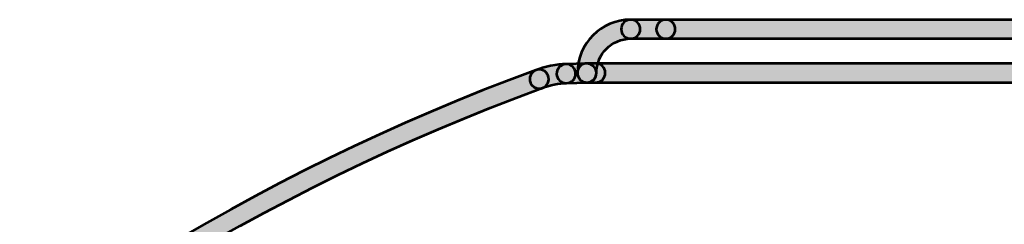
# Model space of a CAD drawing. Units: inches. Extents: x -4.5 to 4.5, y -6.9 to 7.
# Drawn here: x -1.4 to -0.3, y -0.3 to -0.1 of the extents above; entities that cross this region are included whole.
import ezdxf

# ---------------------------------------------------------------- set-up
doc = ezdxf.new("R2010")
doc.units = ezdxf.units.IN
doc.header["$MEASUREMENT"] = 0
doc.layers.add('Livello 1', color=7, linetype='Continuous')

msp = doc.modelspace()

# ---------------------------------------------------------------- hatches: boundary and pattern name
at = {"layer": 'Livello 1'}
h = msp.add_hatch(color=250, dxfattribs=at)
h.dxf.hatch_style = 2
edge = h.paths.add_edge_path()
edge.add_spline(control_points=[(-0.766, -0.1828), (-0.7717, -0.1828), (-0.7763, -0.1782), (-0.7763, -0.1724), (-0.7763, -0.1404), (-0.7503, -0.1143), (-0.7183, -0.1143), (-0.7125, -0.1143), (-0.7079, -0.1189), (-0.7079, -0.1248), (-0.7079, -0.1305), (-0.7125, -0.135), (-0.7183, -0.135), (-0.7388, -0.135), (-0.7556, -0.1518), (-0.7556, -0.1724), (-0.7556, -0.1782), (-0.7602, -0.1828), (-0.766, -0.1828)], knot_values=[0, 0, 0, 0, 0.035278, 0.035278, 0.035278, 0.070556, 0.070556, 0.070556, 0.105833, 0.105833, 0.105833, 0.141111, 0.141111, 0.141111, 0.176389, 0.176389, 0.176389, 0.211667, 0.211667, 0.211667, 0.211667], degree=3, periodic=0)
edge.add_line((-0.766, -0.1828), (-0.766, -0.1828))
h = msp.add_hatch(color=250, dxfattribs=at)
h.dxf.hatch_style = 2
edge = h.paths.add_edge_path()
edge.add_spline(control_points=[(-0.6801, -0.135), (-0.6801, -0.135), (-0.7183, -0.135), (-0.7183, -0.135), (-0.724, -0.135), (-0.7286, -0.1305), (-0.7286, -0.1248), (-0.7286, -0.1189), (-0.724, -0.1143), (-0.7183, -0.1143), (-0.7183, -0.1143), (-0.6801, -0.1143), (-0.6801, -0.1143), (-0.6743, -0.1143), (-0.6697, -0.1189), (-0.6697, -0.1248), (-0.6697, -0.1305), (-0.6743, -0.135), (-0.6801, -0.135)], knot_values=[0, 0, 0, 0, 0.035278, 0.035278, 0.035278, 0.070556, 0.070556, 0.070556, 0.105833, 0.105833, 0.105833, 0.141111, 0.141111, 0.141111, 0.176389, 0.176389, 0.176389, 0.211667, 0.211667, 0.211667, 0.211667], degree=3, periodic=0)
edge.add_line((-0.6801, -0.135), (-0.6801, -0.135))
h = msp.add_hatch(color=250, dxfattribs=at)
h.dxf.hatch_style = 2
edge = h.paths.add_edge_path()
edge.add_spline(control_points=[(0.6944, -0.135), (0.6944, -0.135), (-0.6801, -0.135), (-0.6801, -0.135), (-0.6857, -0.135), (-0.6904, -0.1305), (-0.6904, -0.1248), (-0.6904, -0.1189), (-0.6857, -0.1143), (-0.6801, -0.1143), (-0.6801, -0.1143), (0.6944, -0.1143), (0.6944, -0.1143), (0.7002, -0.1143), (0.7048, -0.1189), (0.7048, -0.1248), (0.7048, -0.1305), (0.7002, -0.135), (0.6944, -0.135)], knot_values=[0, 0, 0, 0, 0.035278, 0.035278, 0.035278, 0.070556, 0.070556, 0.070556, 0.105833, 0.105833, 0.105833, 0.141111, 0.141111, 0.141111, 0.176389, 0.176389, 0.176389, 0.211667, 0.211667, 0.211667, 0.211667], degree=3, periodic=0)
edge.add_line((0.6944, -0.135), (0.6944, -0.135))
h = msp.add_hatch(color=250, dxfattribs=at)
h.dxf.hatch_style = 2
edge = h.paths.add_edge_path()
edge.add_spline(control_points=[(0.0058, -4.816), (-0.3362, -4.816), (-0.6771, -4.7418), (-0.997, -4.5942), (-1.5782, -4.326), (-2.0202, -3.8476), (-2.2416, -3.247), (-2.6985, -2.0068), (-2.0616, -0.6264), (-0.8216, -0.1693), (-0.8162, -0.1674), (-0.8103, -0.1701), (-0.8083, -0.1755), (-0.8063, -0.1809), (-0.809, -0.1869), (-0.8144, -0.1887), (-2.0436, -0.6418), (-2.6752, -2.0104), (-2.2221, -3.2397), (-2.0027, -3.8352), (-1.5644, -4.3095), (-0.9882, -4.5753), (-0.412, -4.8412), (0.2332, -4.8669), (0.8287, -4.6474), (1.4242, -4.428), (1.8985, -3.9898), (2.1645, -3.4134), (2.4303, -2.8373), (2.456, -2.1919), (2.2363, -1.5966), (2.0553, -1.0012), (1.4239, -0.3701), (0.8292, -0.189), (0.8238, -0.1874), (0.8207, -0.1815), (0.8224, -0.1761), (0.8241, -0.1707), (0.8298, -0.1676), (0.8353, -0.1693), (1.4358, -0.352), (2.0732, -0.9894), (2.2561, -1.5899), (2.4773, -2.19), (2.4514, -2.8409), (2.1832, -3.4222), (1.915, -4.0035), (1.4366, -4.4455), (0.836, -4.6668), (0.5657, -4.7664), (0.2854, -4.816), (0.0058, -4.816)], knot_values=[0, 0, 0, 0, 0.035278, 0.035278, 0.035278, 0.070556, 0.070556, 0.070556, 0.105833, 0.105833, 0.105833, 0.141111, 0.141111, 0.141111, 0.176389, 0.176389, 0.176389, 0.211667, 0.211667, 0.211667, 0.246944, 0.246944, 0.246944, 0.282222, 0.282222, 0.282222, 0.3175, 0.3175, 0.3175, 0.352778, 0.352778, 0.352778, 0.388056, 0.388056, 0.388056, 0.423333, 0.423333, 0.423333, 0.458611, 0.458611, 0.458611, 0.493889, 0.493889, 0.493889, 0.529167, 0.529167, 0.529167, 0.564444, 0.564444, 0.564444, 0.599722, 0.599722, 0.599722, 0.599722], degree=3, periodic=0)
edge.add_line((0.0058, -4.816), (0.0058, -4.816))
h = msp.add_hatch(color=250, dxfattribs=at)
h.dxf.hatch_style = 2
edge = h.paths.add_edge_path()
edge.add_spline(control_points=[(-0.818, -0.1895), (-0.8221, -0.1895), (-0.8258, -0.1871), (-0.8275, -0.1831), (-0.8297, -0.1777), (-0.8273, -0.1717), (-0.822, -0.1696), (-0.8134, -0.166), (-0.7981, -0.1628), (-0.7887, -0.1628), (-0.7829, -0.1628), (-0.7783, -0.1674), (-0.7783, -0.1734), (-0.7783, -0.179), (-0.7829, -0.1836), (-0.7887, -0.1836), (-0.7953, -0.1836), (-0.8079, -0.186), (-0.814, -0.1887), (-0.8152, -0.1893), (-0.8166, -0.1895), (-0.818, -0.1895)], knot_values=[0, 0, 0, 0, 0.035278, 0.035278, 0.035278, 0.070556, 0.070556, 0.070556, 0.105833, 0.105833, 0.105833, 0.141111, 0.141111, 0.141111, 0.176389, 0.176389, 0.176389, 0.211667, 0.211667, 0.211667, 0.246944, 0.246944, 0.246944, 0.246944], degree=3, periodic=0)
edge.add_line((-0.818, -0.1895), (-0.818, -0.1895))
h = msp.add_hatch(color=250, dxfattribs=at)
h.dxf.hatch_style = 2
edge = h.paths.add_edge_path()
edge.add_spline(control_points=[(-0.7887, -0.1836), (-0.7942, -0.1836), (-0.7987, -0.1793), (-0.799, -0.1736), (-0.7992, -0.168), (-0.7947, -0.1631), (-0.7889, -0.1628), (-0.7889, -0.1628), (-0.7663, -0.162), (-0.7663, -0.162), (-0.7607, -0.1626), (-0.7558, -0.1663), (-0.7556, -0.172), (-0.7554, -0.1777), (-0.7598, -0.1825), (-0.7656, -0.1828), (-0.7656, -0.1828), (-0.7883, -0.1836), (-0.7883, -0.1836), (-0.7883, -0.1836), (-0.7887, -0.1836), (-0.7887, -0.1836)], knot_values=[0, 0, 0, 0, 1, 1, 1, 2, 2, 2, 3, 3, 3, 4, 4, 4, 5, 5, 5, 6, 6, 6, 7, 7, 7, 7], degree=3, periodic=1)
h = msp.add_hatch(color=250, dxfattribs=at)
h.dxf.hatch_style = 2
edge = h.paths.add_edge_path()
edge.add_spline(control_points=[(0.7804, -0.1828), (0.7804, -0.1828), (-0.7659, -0.1828), (-0.7659, -0.1828), (-0.7717, -0.1828), (-0.7763, -0.1782), (-0.7763, -0.1724), (-0.7763, -0.1666), (-0.7717, -0.162), (-0.7659, -0.162), (-0.7659, -0.162), (0.7804, -0.162), (0.7804, -0.162), (0.786, -0.162), (0.7906, -0.1666), (0.7906, -0.1724), (0.7906, -0.1782), (0.786, -0.1828), (0.7804, -0.1828)], knot_values=[0, 0, 0, 0, 0.035278, 0.035278, 0.035278, 0.070556, 0.070556, 0.070556, 0.105833, 0.105833, 0.105833, 0.141111, 0.141111, 0.141111, 0.176389, 0.176389, 0.176389, 0.211667, 0.211667, 0.211667, 0.211667], degree=3, periodic=0)
edge.add_line((0.7804, -0.1828), (0.7804, -0.1828))
h = msp.add_hatch(color=250, dxfattribs=at)
h.dxf.hatch_style = 2
edge = h.paths.add_edge_path()
edge.add_spline(control_points=[(-0.7564, -0.1828), (-0.7564, -0.1828), (-0.766, -0.1828), (-0.766, -0.1828), (-0.7717, -0.1828), (-0.7763, -0.1782), (-0.7763, -0.1724), (-0.7763, -0.1666), (-0.7717, -0.162), (-0.766, -0.162), (-0.766, -0.162), (-0.7564, -0.162), (-0.7564, -0.162), (-0.7507, -0.162), (-0.746, -0.1666), (-0.746, -0.1724), (-0.746, -0.1782), (-0.7507, -0.1828), (-0.7564, -0.1828)], knot_values=[0, 0, 0, 0, 0.035278, 0.035278, 0.035278, 0.070556, 0.070556, 0.070556, 0.105833, 0.105833, 0.105833, 0.141111, 0.141111, 0.141111, 0.176389, 0.176389, 0.176389, 0.211667, 0.211667, 0.211667, 0.211667], degree=3, periodic=0)
edge.add_line((-0.7564, -0.1828), (-0.7564, -0.1828))

# ---------------------------------------------------------------- linework, layer by layer
at = {"layer": 'Livello 1', "color": 250, "lineweight": 53}
for points, knots in [([(-0.766, -0.1828), (-0.7717, -0.1828), (-0.7763, -0.1782), (-0.7763, -0.1724), (-0.7763, -0.1404), (-0.7503, -0.1143), (-0.7183, -0.1143), (-0.7125, -0.1143), (-0.7079, -0.1189), (-0.7079, -0.1248), (-0.7079, -0.1305), (-0.7125, -0.135), (-0.7183, -0.135), (-0.7388, -0.135), (-0.7556, -0.1518), (-0.7556, -0.1724), (-0.7556, -0.1782), (-0.7602, -0.1828), (-0.766, -0.1828)], [0, 0, 0, 0, 1, 1, 1, 2, 2, 2, 3, 3, 3, 4, 4, 4, 5, 5, 5, 6, 6, 6, 6]), ([(-0.6801, -0.135), (-0.6801, -0.135), (-0.7183, -0.135), (-0.7183, -0.135), (-0.724, -0.135), (-0.7286, -0.1305), (-0.7286, -0.1248), (-0.7286, -0.1189), (-0.724, -0.1143), (-0.7183, -0.1143), (-0.7183, -0.1143), (-0.6801, -0.1143), (-0.6801, -0.1143), (-0.6743, -0.1143), (-0.6697, -0.1189), (-0.6697, -0.1248), (-0.6697, -0.1305), (-0.6743, -0.135), (-0.6801, -0.135)], [0, 0, 0, 0, 1, 1, 1, 2, 2, 2, 3, 3, 3, 4, 4, 4, 5, 5, 5, 6, 6, 6, 6]), ([(0.6944, -0.135), (0.6944, -0.135), (-0.6801, -0.135), (-0.6801, -0.135), (-0.6857, -0.135), (-0.6904, -0.1305), (-0.6904, -0.1248), (-0.6904, -0.1189), (-0.6857, -0.1143), (-0.6801, -0.1143), (-0.6801, -0.1143), (0.6944, -0.1143), (0.6944, -0.1143), (0.7002, -0.1143), (0.7048, -0.1189), (0.7048, -0.1248), (0.7048, -0.1305), (0.7002, -0.135), (0.6944, -0.135)], [0, 0, 0, 0, 1, 1, 1, 2, 2, 2, 3, 3, 3, 4, 4, 4, 5, 5, 5, 6, 6, 6, 6]), ([(0.0058, -4.816), (-0.3362, -4.816), (-0.6771, -4.7418), (-0.997, -4.5942), (-1.5782, -4.326), (-2.0202, -3.8476), (-2.2416, -3.247), (-2.6985, -2.0068), (-2.0616, -0.6264), (-0.8216, -0.1693), (-0.8162, -0.1674), (-0.8103, -0.1701), (-0.8083, -0.1755), (-0.8063, -0.1809), (-0.809, -0.1869), (-0.8144, -0.1887), (-2.0436, -0.6418), (-2.6752, -2.0104), (-2.2221, -3.2397), (-2.0027, -3.8352), (-1.5644, -4.3095), (-0.9882, -4.5753), (-0.412, -4.8412), (0.2332, -4.8669), (0.8287, -4.6474), (1.4242, -4.428), (1.8985, -3.9898), (2.1645, -3.4134), (2.4303, -2.8373), (2.456, -2.1919), (2.2363, -1.5966), (2.0553, -1.0012), (1.4239, -0.3701), (0.8292, -0.189), (0.8238, -0.1874), (0.8207, -0.1815), (0.8224, -0.1761), (0.8241, -0.1707), (0.8298, -0.1676), (0.8353, -0.1693), (1.4358, -0.352), (2.0732, -0.9894), (2.2561, -1.5899), (2.4773, -2.19), (2.4514, -2.8409), (2.1832, -3.4222), (1.915, -4.0035), (1.4366, -4.4455), (0.836, -4.6668), (0.5657, -4.7664), (0.2854, -4.816), (0.0058, -4.816)], [0, 0, 0, 0, 1, 1, 1, 2, 2, 2, 3, 3, 3, 4, 4, 4, 5, 5, 5, 6, 6, 6, 7, 7, 7, 8, 8, 8, 9, 9, 9, 10, 10, 10, 11, 11, 11, 12, 12, 12, 13, 13, 13, 14, 14, 14, 15, 15, 15, 16, 16, 16, 17, 17, 17, 17]), ([(-0.818, -0.1895), (-0.8221, -0.1895), (-0.8258, -0.1871), (-0.8275, -0.1831), (-0.8297, -0.1777), (-0.8273, -0.1717), (-0.822, -0.1696), (-0.8134, -0.166), (-0.7981, -0.1628), (-0.7887, -0.1628), (-0.7829, -0.1628), (-0.7783, -0.1674), (-0.7783, -0.1734), (-0.7783, -0.179), (-0.7829, -0.1836), (-0.7887, -0.1836), (-0.7953, -0.1836), (-0.8079, -0.186), (-0.814, -0.1887), (-0.8152, -0.1893), (-0.8166, -0.1895), (-0.818, -0.1895)], [0, 0, 0, 0, 1, 1, 1, 2, 2, 2, 3, 3, 3, 4, 4, 4, 5, 5, 5, 6, 6, 6, 7, 7, 7, 7]), ([(-0.7887, -0.1836), (-0.7942, -0.1836), (-0.7987, -0.1793), (-0.799, -0.1736), (-0.7992, -0.168), (-0.7947, -0.1631), (-0.7889, -0.1628), (-0.7889, -0.1628), (-0.7663, -0.162), (-0.7663, -0.162), (-0.7607, -0.1626), (-0.7558, -0.1663), (-0.7556, -0.172), (-0.7554, -0.1777), (-0.7598, -0.1825), (-0.7656, -0.1828), (-0.7656, -0.1828), (-0.7883, -0.1836), (-0.7883, -0.1836), (-0.7883, -0.1836), (-0.7887, -0.1836), (-0.7887, -0.1836)], [0, 0, 0, 0, 1, 1, 1, 2, 2, 2, 3, 3, 3, 4, 4, 4, 5, 5, 5, 6, 6, 6, 7, 7, 7, 7]), ([(0.7804, -0.1828), (0.7804, -0.1828), (-0.7659, -0.1828), (-0.7659, -0.1828), (-0.7717, -0.1828), (-0.7763, -0.1782), (-0.7763, -0.1724), (-0.7763, -0.1666), (-0.7717, -0.162), (-0.7659, -0.162), (-0.7659, -0.162), (0.7804, -0.162), (0.7804, -0.162), (0.786, -0.162), (0.7906, -0.1666), (0.7906, -0.1724), (0.7906, -0.1782), (0.786, -0.1828), (0.7804, -0.1828)], [0, 0, 0, 0, 1, 1, 1, 2, 2, 2, 3, 3, 3, 4, 4, 4, 5, 5, 5, 6, 6, 6, 6]), ([(-0.7564, -0.1828), (-0.7564, -0.1828), (-0.766, -0.1828), (-0.766, -0.1828), (-0.7717, -0.1828), (-0.7763, -0.1782), (-0.7763, -0.1724), (-0.7763, -0.1666), (-0.7717, -0.162), (-0.766, -0.162), (-0.766, -0.162), (-0.7564, -0.162), (-0.7564, -0.162), (-0.7507, -0.162), (-0.746, -0.1666), (-0.746, -0.1724), (-0.746, -0.1782), (-0.7507, -0.1828), (-0.7564, -0.1828)], [0, 0, 0, 0, 1, 1, 1, 2, 2, 2, 3, 3, 3, 4, 4, 4, 5, 5, 5, 6, 6, 6, 6])]:
    msp.add_open_spline(points, degree=3, knots=knots, dxfattribs=at)

doc.saveas('drawing.dxf')
